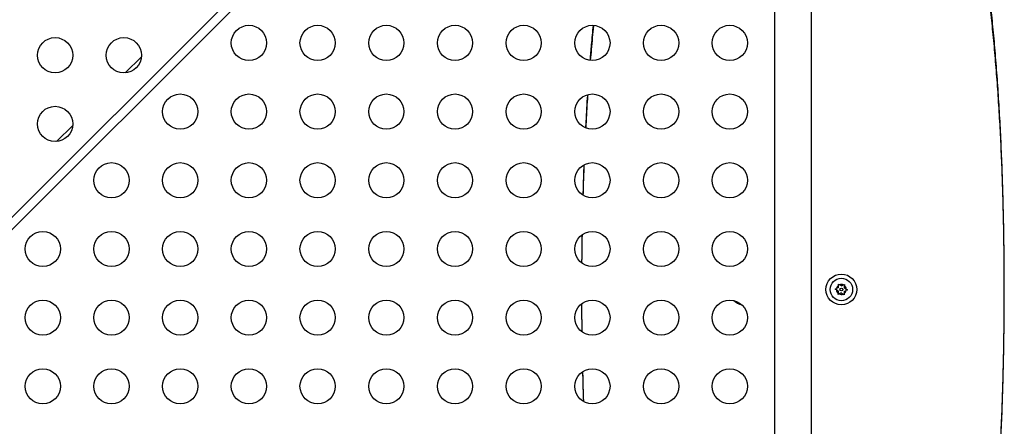
# Model space of a CAD drawing. Extents: x 1749 to 2269, y 2211 to 2668.
# Drawn here: x 2152 to 2180, y 2431 to 2443 of the extents above; entities that cross this region are included whole.
import ezdxf

# ---------------------------------------------------------------- set-up
doc = ezdxf.new("R2010")
doc.units = 0
doc.header["$LTSCALE"] = 0.125
doc.header["$MEASUREMENT"] = 0
doc.layers.add('CONTOUR', color=7, linetype='CONTINUOUS')

msp = doc.modelspace()

# ---------------------------------------------------------------- linework, layer by layer
at = {"layer": 'CONTOUR'}
for p, q in [((2127.04649, 2412.72444), (2172.46274, 2458.14069)), ((2173.35964, 2457.43792), (2173.35964, 2413.25042)), ((2174.40964, 2413.25042), (2174.40964, 2457.43792)), ((2158.2494, 2443.57379), (2141.61339, 2426.93778)), ((2154.93403, 2441.49586), (2155.39132, 2441.95315)), ((2152.98403, 2439.54586), (2153.44132, 2440.00315)), ((2175.17627, 2435.39813), (2175.12142, 2435.37007)), ((2175.17627, 2435.39813), (2175.17939, 2435.45966)), ((2175.17939, 2435.45966), (2175.18131, 2435.4973)), ((2175.18131, 2435.4973), (2175.21295, 2435.47682)), ((2175.26468, 2435.44335), (2175.21295, 2435.47682)), ((2175.26468, 2435.44335), (2175.31953, 2435.47141)), ((2175.31953, 2435.47141), (2175.35308, 2435.48858)), ((2175.34805, 2435.3894), (2175.35117, 2435.45093)), ((2175.34805, 2435.3894), (2175.39977, 2435.35593)), ((2175.35308, 2435.48858), (2175.35117, 2435.45093)), ((2175.08786, 2435.3529), (2175.12142, 2435.37007)), ((2175.1195, 2435.33242), (2175.08786, 2435.3529)), ((2175.17123, 2435.29895), (2175.1195, 2435.33242)), ((2175.16619, 2435.19977), (2175.1681, 2435.23742)), ((2175.19975, 2435.21694), (2175.16619, 2435.19977)), ((2175.17123, 2435.29895), (2175.1681, 2435.23742)), ((2175.2546, 2435.245), (2175.19975, 2435.21694)), ((2175.2546, 2435.245), (2175.30632, 2435.21152)), ((2175.33797, 2435.19105), (2175.30632, 2435.21152)), ((2175.33988, 2435.22869), (2175.33797, 2435.19105)), ((2175.34301, 2435.29022), (2175.33988, 2435.22869)), ((2175.34301, 2435.29022), (2175.39786, 2435.31828)), ((2175.43142, 2435.33545), (2175.39786, 2435.31828)), ((2175.39977, 2435.35593), (2175.43142, 2435.33545))]:
    msp.add_line(p, q, dxfattribs=at)
for centre, radius in [((2158.44301, 2442.34417), 0.5), ((2160.39301, 2442.34417), 0.5), ((2162.34301, 2442.34417), 0.5), ((2164.29301, 2442.34417), 0.5), ((2166.24301, 2442.34417), 0.5), ((2168.19301, 2442.34417), 0.5), ((2170.14301, 2442.34417), 0.5), ((2172.09301, 2442.34417), 0.5), ((2152.94301, 2441.99417), 0.5), ((2154.89301, 2441.99417), 0.5), ((2156.49301, 2440.39417), 0.5), ((2158.44301, 2440.39417), 0.5), ((2160.39301, 2440.39417), 0.5), ((2162.34301, 2440.39417), 0.5), ((2164.29301, 2440.39417), 0.5), ((2166.24301, 2440.39417), 0.5), ((2168.19301, 2440.39417), 0.5), ((2170.14301, 2440.39417), 0.5), ((2172.09301, 2440.39417), 0.5), ((2152.94301, 2440.04417), 0.5), ((2154.54301, 2438.44417), 0.5), ((2156.49301, 2438.44417), 0.5), ((2158.44301, 2438.44417), 0.5), ((2160.39301, 2438.44417), 0.5), ((2162.34301, 2438.44417), 0.5), ((2164.29301, 2438.44417), 0.5), ((2166.24301, 2438.44417), 0.5), ((2168.19301, 2438.44417), 0.5), ((2170.14301, 2438.44417), 0.5), ((2172.09301, 2438.44417), 0.5), ((2152.59301, 2436.49417), 0.5), ((2154.54301, 2436.49417), 0.5), ((2156.49301, 2436.49417), 0.5), ((2158.44301, 2436.49417), 0.5), ((2160.39301, 2436.49417), 0.5), ((2162.34301, 2436.49417), 0.5), ((2164.29301, 2436.49417), 0.5), ((2166.24301, 2436.49417), 0.5), ((2168.19301, 2436.49417), 0.5), ((2170.14301, 2436.49417), 0.5), ((2172.09301, 2436.49417), 0.5), ((2175.25964, 2435.34417), 0.4375), ((2175.25964, 2435.34417), 0.31875), ((2175.25964, 2435.34417), 0.03906), ((2152.59301, 2434.54417), 0.5), ((2154.54301, 2434.54417), 0.5), ((2156.49301, 2434.54417), 0.5), ((2158.44301, 2434.54417), 0.5), ((2160.39301, 2434.54417), 0.5), ((2162.34301, 2434.54417), 0.5), ((2164.29301, 2434.54417), 0.5), ((2166.24301, 2434.54417), 0.5), ((2168.19301, 2434.54417), 0.5), ((2170.14301, 2434.54417), 0.5), ((2172.09301, 2434.54417), 0.5), ((2152.59301, 2432.59417), 0.5), ((2154.54301, 2432.59417), 0.5), ((2156.49301, 2432.59417), 0.5), ((2158.44301, 2432.59417), 0.5), ((2160.39301, 2432.59417), 0.5), ((2162.34301, 2432.59417), 0.5), ((2164.29301, 2432.59417), 0.5), ((2166.24301, 2432.59417), 0.5), ((2168.19301, 2432.59417), 0.5), ((2170.14301, 2432.59417), 0.5), ((2172.09301, 2432.59417), 0.5)]:
    msp.add_circle(centre, radius, dxfattribs=at)
for centre, radius, start, end in [((2175.25964, 2435.34417), 0.14063, 124.793702, 169.389572), ((2175.25964, 2435.34417), 0.14062, 64.793702, 109.389572), ((2175.25964, 2435.34417), 0.14062, 4.793702, 49.389572), ((2175.25964, 2435.34417), 0.14063, 184.793702, 229.389572), ((2175.25964, 2435.34417), 0.14062, 244.793702, 289.389572), ((2175.25964, 2435.34417), 0.14063, 304.793702, 349.389572), ((2172.50964, 2435.34417), 0.4375, 225.548331, 259.431732)]:
    msp.add_arc(centre, radius, start, end, dxfattribs=at)
for points, knots in [([(2178.52894, 2422.89325), (2178.54749, 2422.9326), (2178.58357, 2423.00913), (2178.63548, 2423.13012), (2178.6838, 2423.25004), (2178.7285, 2423.36831), (2178.76957, 2423.48364), (2178.80705, 2423.595), (2178.84417, 2423.71186), (2178.89721, 2423.88926), (2178.96594, 2424.13952), (2179.04579, 2424.46599), (2179.13121, 2424.85596), (2179.22059, 2425.3194), (2179.3121, 2425.86662), (2179.39687, 2426.44976), (2179.4749, 2427.06677), (2179.54619, 2427.71532), (2179.6107, 2428.39289), (2179.66843, 2429.09681), (2179.71937, 2429.82441), (2179.76352, 2430.57299), (2179.80087, 2431.33976), (2179.83144, 2432.12186), (2179.85521, 2432.91636), (2179.87219, 2433.72029), (2179.88237, 2434.53063), (2179.88577, 2435.34422), (2179.88237, 2436.15779), (2179.87219, 2436.9681), (2179.85521, 2437.77201), (2179.83144, 2438.5665), (2179.80087, 2439.3486), (2179.76352, 2440.11537), (2179.71937, 2440.86396), (2179.66843, 2441.59158), (2179.61069, 2442.29552), (2179.54646, 2442.97035), (2179.47566, 2443.61439), (2179.39826, 2444.22607), (2179.31394, 2444.80614), (2179.2227, 2445.35228), (2179.12454, 2445.86233), (2179.01945, 2446.33416), (2178.90747, 2446.76611), (2178.78844, 2447.15524), (2178.66296, 2447.50417), (2178.57366, 2447.69803), (2178.52894, 2447.7951)], [0, 0, 0, 0, 0.010543658, 0.020502533, 0.029876651, 0.038666047, 0.046870762, 0.054490851, 0.061526381, 0.070042243, 0.088450016, 0.106762707, 0.124980983, 0.149967075, 0.174957938, 0.199955321, 0.224960973, 0.24997664, 0.274988989, 0.299994657, 0.324995389, 0.349992932, 0.374989033, 0.39998544, 0.424983901, 0.449986163, 0.474993973, 0.500009076, 0.525022978, 0.550029854, 0.575031451, 0.600029515, 0.625025793, 0.650022032, 0.675019981, 0.700021387, 0.725027997, 0.750041556, 0.774751611, 0.799520577, 0.8243502, 0.849242214, 0.874198342, 0.899220292, 0.924309758, 0.949468423, 0.974697952, 1, 1, 1, 1]), ([(2178.52894, 2423.12817), (2178.54749, 2423.16678), (2178.58357, 2423.24186), (2178.63548, 2423.36057), (2178.6838, 2423.47823), (2178.7285, 2423.59427), (2178.76957, 2423.70742), (2178.80705, 2423.81669), (2178.84417, 2423.93134), (2178.89721, 2424.10539), (2178.96594, 2424.35092), (2179.04579, 2424.67123), (2179.13121, 2425.05384), (2179.22059, 2425.50854), (2179.3121, 2426.04543), (2179.39687, 2426.61757), (2179.4749, 2427.22294), (2179.54619, 2427.85925), (2179.6107, 2428.52404), (2179.66843, 2429.21467), (2179.71937, 2429.92855), (2179.76352, 2430.663), (2179.80087, 2431.41531), (2179.83144, 2432.18265), (2179.85521, 2432.96217), (2179.87219, 2433.75093), (2179.88237, 2434.54598), (2179.88577, 2435.34422), (2179.88237, 2436.14244), (2179.87219, 2436.93746), (2179.85521, 2437.7262), (2179.83144, 2438.5057), (2179.80087, 2439.27305), (2179.76352, 2440.02535), (2179.71937, 2440.75982), (2179.66843, 2441.47371), (2179.61069, 2442.16437), (2179.54646, 2442.82647), (2179.47566, 2443.45835), (2179.39825, 2444.0585), (2179.31394, 2444.62762), (2179.2227, 2445.16346), (2179.12454, 2445.66389), (2179.01944, 2446.12681), (2178.90746, 2446.55061), (2178.78844, 2446.9324), (2178.66295, 2447.27474), (2178.57366, 2447.46494), (2178.52894, 2447.56018)], [0, 0, 0, 0, 0.01054713, 0.02050919, 0.02988619, 0.03867817, 0.04688518, 0.05450728, 0.06154453, 0.0700623, 0.08847378, 0.10678957, 0.12501038, 0.14999907, 0.17499159, 0.19998977, 0.2249954, 0.2500103, 0.27502121, 0.30002484, 0.32502299, 0.35001747, 0.37501011, 0.40000272, 0.4249971, 0.44999509, 0.47499848, 0.50000911, 0.52501852, 0.55002099, 0.57501831, 0.6000123, 0.62500477, 0.64999755, 0.67499244, 0.69999127, 0.72499583, 0.75000795, 0.77471726, 0.79948622, 0.82431663, 0.84921032, 0.87416905, 0.8991946, 0.92428874, 0.9494532, 0.97468971, 1, 1, 1, 1]), ([(2168.21174, 2442.83727), (2168.19388, 2442.65718), (2168.16226, 2442.33851), (2168.13549, 2442.00095), (2168.12384, 2441.85414)], [0, 0, 0, 0, 0.565107886, 1, 1, 1, 1]), ([(2168.22555, 2442.83623), (2168.2251, 2442.83226), (2168.20088, 2442.61638), (2168.16995, 2442.28875), (2168.14242, 2441.95486), (2168.13393, 2441.85184)], [0, 0, 0, 0, 0.01279255, 0.69539872, 1, 1, 1, 1]), ([(2168.05148, 2440.86683), (2168.05133, 2440.86468), (2168.0342, 2440.62022), (2168.01625, 2440.30893), (2168.00108, 2439.99386), (2167.99822, 2439.93453)], [0, 0, 0, 0, 0.00712653, 0.81303517, 1, 1, 1, 1]), ([(2168.05906, 2440.86882), (2168.05637, 2440.83138), (2168.03659, 2440.55652), (2168.01773, 2440.24308), (2168.00388, 2439.9621), (2168.00239, 2439.93194)], [0, 0, 0, 0, 0.12341802, 0.90591146, 1, 1, 1, 1]), ([(2167.95114, 2438.87566), (2167.94691, 2438.77223), (2167.93557, 2438.49439), (2167.92785, 2438.20996), (2167.92301, 2438.03141)], [0, 0, 0, 0, 0.37226309, 1, 1, 1, 1]), ([(2167.95387, 2438.87748), (2167.94866, 2438.75333), (2167.93695, 2438.47442), (2167.92896, 2438.18889), (2167.92453, 2438.03046)], [0, 0, 0, 0, 0.445161007, 1, 1, 1, 1]), ([(2167.89725, 2436.88959), (2167.89322, 2436.64592), (2167.8889, 2436.38438), (2167.88788, 2436.12133), (2167.88781, 2436.10335)], [0, 0, 0, 0, 0.93165556, 1, 1, 1, 1]), ([(2167.89762, 2436.88984), (2167.89341, 2436.641), (2167.88899, 2436.37935), (2167.88792, 2436.11619), (2167.88787, 2436.10331)], [0, 0, 0, 0, 0.95107222, 1, 1, 1, 1]), ([(2167.88636, 2434.9323), (2167.88663, 2434.7984), (2167.88716, 2434.53696), (2167.89097, 2434.27703), (2167.89282, 2434.15022)], [0, 0, 0, 0, 0.51216013, 1, 1, 1, 1]), ([(2167.88639, 2434.93232), (2167.88667, 2434.80354), (2167.88723, 2434.54202), (2167.89113, 2434.28201), (2167.89311, 2434.15004)], [0, 0, 0, 0, 0.49244067, 1, 1, 1, 1]), ([(2167.91345, 2433.00044), (2167.91402, 2432.97289), (2167.9198, 2432.6938), (2167.92912, 2432.41955), (2167.93752, 2432.17236)], [0, 0, 0, 0, 0.09868802, 1, 1, 1, 1]), ([(2167.91439, 2433.00106), (2167.91466, 2432.98859), (2167.92055, 2432.71337), (2167.92895, 2432.43574), (2167.93933, 2432.17563), (2167.93951, 2432.17112)], [0, 0, 0, 0, 0.04459027, 0.98344459, 1, 1, 1, 1])]:
    msp.add_open_spline(points, degree=3, knots=knots, dxfattribs=at)

doc.saveas('drawing.dxf')
